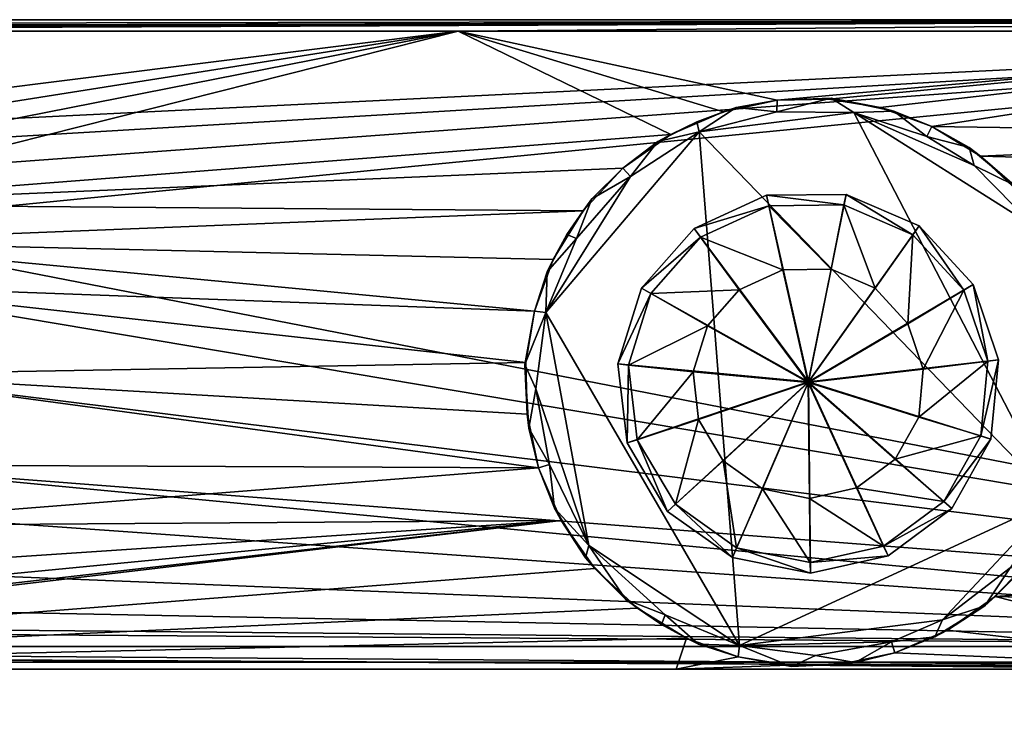
# Model space of a CAD drawing. Units: inches. Extents: x -12.7 to 12.7, y -2.2 to 2.6.
# Drawn here: x 5.1 to 8.5, y 0.2 to 2.6 of the extents above; entities that cross this region are included whole.
import ezdxf

# ---------------------------------------------------------------- set-up
doc = ezdxf.new("R2010")
doc.units = ezdxf.units.IN
doc.layers.get('0').update_dxf_attribs({"true_color": 0xc2ced6})

msp = doc.modelspace()

# ---------------------------------------------------------------- linework, layer by layer
for points in [[(11.3006, 2.5963), (-11.2796, 2.5963), (-11.2796, 2.5963), (11.3006, 2.5963)], [(-11.2796, 2.5963), (11.2449, 2.5963), (11.3006, 2.5963), (-11.2796, 2.5963)], [(11.2449, 2.5963), (-11.2796, 2.5963), (-6.7228, 2.5963), (11.2449, 2.5963)], [(-11.2796, 2.557), (-11.2796, 2.5963), (11.3006, 2.5963), (-11.2796, 2.557)], [(-11.2796, 2.557), (11.3006, 2.5963), (-1.0178, 2.557), (-11.2796, 2.557)], [(-6.7228, 2.5963), (-2.794, 2.557), (11.2449, 2.5963), (-6.7228, 2.5963)], [(11.2449, 2.5963), (-2.794, 2.557), (0.9601, 2.557), (11.2449, 2.5963)], [(-1.0178, 2.557), (11.3006, 2.5963), (1.9314, 2.557), (-1.0178, 2.557)], [(0.9601, 2.557), (11.2612, 2.557), (11.2449, 2.5963), (0.9601, 2.557)], [(1.9314, 2.557), (11.3006, 2.5963), (6.6145, 2.557), (1.9314, 2.557)], [(6.6145, 2.557), (11.3006, 2.5963), (10.3949, 2.557), (6.6145, 2.557)], [(3.6907, 2.186), (11.2612, 2.557), (0.9601, 2.557), (3.6907, 2.186)], [(1.9314, 2.557), (6.6145, 2.557), (3.6208, 2.182), (1.9314, 2.557)], [(6.6145, 2.557), (3.9345, 2.1334), (3.6208, 2.182), (6.6145, 2.557)], [(11.2612, 2.557), (3.6907, 2.186), (3.9644, 2.1242), (11.2612, 2.557)], [(6.6145, 2.557), (4.0905, 2.0591), (3.9345, 2.1334), (6.6145, 2.557)], [(11.2612, 2.557), (3.9644, 2.1242), (4.1335, 2.0333), (11.2612, 2.557)], [(6.6145, 2.557), (4.2285, 1.9544), (4.0905, 2.0591), (6.6145, 2.557)], [(4.1335, 2.0333), (4.3076, 1.8767), (11.2612, 2.557), (4.1335, 2.0333)], [(6.6145, 2.557), (7.3528, 2.1979), (4.2285, 1.9544), (6.6145, 2.557)], [(11.2612, 0.5241), (11.2612, 2.557), (4.3076, 1.8767), (11.2612, 0.5241)], [(7.3528, 2.1979), (6.6145, 2.557), (7.5353, 2.2767), (7.3528, 2.1979)], [(7.5353, 2.2767), (6.6145, 2.557), (7.7219, 2.3165), (7.5353, 2.2767)], [(7.7219, 2.3165), (6.6145, 2.557), (10.3949, 2.557), (7.7219, 2.3165)], [(7.9019, 2.3204), (7.7219, 2.3165), (10.3949, 2.557), (7.9019, 2.3204)], [(10.3949, 2.557), (8.0797, 2.2915), (7.9019, 2.3204), (10.3949, 2.557)], [(8.2589, 2.226), (8.0797, 2.2915), (10.3949, 2.557), (8.2589, 2.226)], [(8.2589, 2.226), (10.3949, 2.557), (10.1486, 2.1979), (8.2589, 2.226)], [(7.4513, 2.207), (7.4428, 2.2422), (7.5801, 2.291), (7.4513, 2.207)], [(7.5353, 2.2767), (7.5801, 2.291), (7.4428, 2.2422), (7.5353, 2.2767)], [(7.4513, 2.207), (7.5801, 2.291), (7.7212, 2.2768), (7.4513, 2.207)], [(7.5801, 2.291), (7.5353, 2.2767), (7.7219, 2.3165), (7.5801, 2.291)], [(7.7212, 2.2768), (7.5801, 2.291), (7.7219, 2.3165), (7.7212, 2.2768)], [(7.7219, 2.3165), (7.7219, 2.3165), (7.5801, 2.291), (7.7219, 2.3165)], [(7.7212, 2.2768), (7.7219, 2.3165), (7.9097, 2.3233), (7.7212, 2.2768)], [(7.988, 2.274), (7.7212, 2.2768), (7.9097, 2.3233), (7.988, 2.274)], [(7.7219, 2.3165), (7.9019, 2.3204), (7.9097, 2.3233), (7.7219, 2.3165)], [(7.9097, 2.3233), (7.7219, 2.3165), (7.7219, 2.3165), (7.9097, 2.3233)], [(7.9097, 2.3233), (7.9019, 2.3204), (8.0797, 2.2915), (7.9097, 2.3233)], [(7.988, 2.274), (7.9097, 2.3233), (8.1269, 2.2791), (7.988, 2.274)], [(8.0797, 2.2915), (8.1269, 2.2791), (7.9097, 2.3233), (8.0797, 2.2915)], [(8.1269, 2.2791), (8.0797, 2.2915), (8.2589, 2.226), (8.1269, 2.2791)], [(7.3528, 2.1979), (7.5353, 2.2767), (7.4428, 2.2422), (7.3528, 2.1979)], [(7.988, 2.274), (7.4513, 2.207), (7.7212, 2.2768), (7.988, 2.274)], [(7.988, 2.274), (8.6862, 0.9285), (7.4513, 2.207), (7.988, 2.274)], [(7.988, 2.274), (8.1269, 2.2791), (8.2419, 2.1905), (7.988, 2.274)], [(8.6145, 1.8781), (8.6862, 0.9285), (7.988, 2.274), (8.6145, 1.8781)], [(8.2419, 2.1905), (8.4064, 2.0899), (7.988, 2.274), (8.2419, 2.1905)], [(8.4064, 2.0899), (8.6145, 1.8781), (7.988, 2.274), (8.4064, 2.0899)], [(8.2419, 2.1905), (8.1269, 2.2791), (8.2589, 2.226), (8.2419, 2.1905)], [(8.2589, 2.226), (8.2589, 2.226), (8.1269, 2.2791), (8.2589, 2.226)], [(7.4513, 2.207), (7.3081, 2.1729), (7.4428, 2.2422), (7.4513, 2.207)], [(7.3528, 2.1979), (7.4428, 2.2422), (7.3081, 2.1729), (7.3528, 2.1979)], [(8.2419, 2.1905), (8.2589, 2.226), (8.3893, 2.1523), (8.2419, 2.1905)], [(10.1486, 2.1979), (8.4286, 2.1225), (8.2589, 2.226), (10.1486, 2.1979)], [(8.2589, 2.226), (8.4286, 2.1225), (8.3893, 2.1523), (8.2589, 2.226)], [(8.3893, 2.1523), (8.2589, 2.226), (8.2589, 2.226), (8.3893, 2.1523)], [(7.1867, 2.0812), (4.2285, 1.9544), (7.3528, 2.1979), (7.1867, 2.0812)], [(7.5912, 0.4228), (6.9184, 1.5792), (7.4513, 2.207), (7.5912, 0.4228)], [(7.2125, 2.0515), (7.4513, 2.207), (6.9184, 1.5792), (7.2125, 2.0515)], [(7.1867, 2.0812), (7.3528, 2.1979), (7.3081, 2.1729), (7.1867, 2.0812)], [(7.3081, 2.1729), (7.4513, 2.207), (7.2125, 2.0515), (7.3081, 2.1729)], [(7.4513, 2.207), (8.6862, 0.9285), (7.5912, 0.4228), (7.4513, 2.207)], [(8.4064, 2.0899), (8.2419, 2.1905), (8.3893, 2.1523), (8.4064, 2.0899)], [(10.1486, 2.1979), (9.9825, 2.0812), (8.4286, 2.1225), (10.1486, 2.1979)], [(7.3081, 2.1729), (7.2125, 2.0515), (7.1867, 2.0812), (7.3081, 2.1729)], [(7.3081, 2.1729), (7.1867, 2.0812), (7.1867, 2.0812), (7.3081, 2.1729)], [(8.4064, 2.0899), (8.3893, 2.1523), (8.5452, 2.0215), (8.4064, 2.0899)], [(8.5452, 2.0215), (8.3893, 2.1523), (8.4286, 2.1225), (8.5452, 2.0215)], [(8.4286, 2.1225), (9.9825, 2.0812), (8.5768, 1.9838), (8.4286, 2.1225)], [(8.4286, 2.1225), (8.5768, 1.9838), (8.5452, 2.0215), (8.4286, 2.1225)], [(8.6145, 1.8781), (8.4064, 2.0899), (8.5452, 2.0215), (8.6145, 1.8781)], [(7.048, 1.933), (4.2285, 1.9544), (7.1867, 2.0812), (7.048, 1.933)], [(7.0254, 1.8367), (7.2125, 2.0515), (6.9184, 1.5792), (7.0254, 1.8367)], [(7.0254, 1.8367), (7.079, 1.9738), (7.2125, 2.0515), (7.0254, 1.8367)], [(7.079, 1.9738), (7.048, 1.933), (7.1867, 2.0812), (7.079, 1.9738)], [(7.079, 1.9738), (7.1867, 2.0812), (7.2125, 2.0515), (7.079, 1.9738)], [(7.1867, 2.0812), (7.1867, 2.0812), (7.079, 1.9738), (7.1867, 2.0812)], [(7.4341, 1.8718), (7.6852, 1.9869), (7.6933, 1.9502), (7.4341, 1.8718)], [(7.6852, 1.9869), (7.4341, 1.8718), (7.4341, 1.8718), (7.6852, 1.9869)], [(7.4341, 1.8718), (7.6852, 1.9869), (7.6852, 1.9869), (7.4341, 1.8718)], [(7.8304, 1.3385), (7.6852, 1.9869), (7.4341, 1.8718), (7.8304, 1.3385)], [(7.6852, 1.9869), (7.9615, 1.9899), (7.9541, 1.953), (7.6852, 1.9869)], [(7.9615, 1.9899), (7.6852, 1.9869), (7.6852, 1.9869), (7.9615, 1.9899)], [(7.6852, 1.9869), (7.9615, 1.9899), (7.9615, 1.9899), (7.6852, 1.9869)], [(7.8304, 1.3385), (7.9615, 1.9899), (7.6852, 1.9869), (7.8304, 1.3385)], [(7.9541, 1.953), (7.6933, 1.9502), (7.6852, 1.9869), (7.9541, 1.953)], [(7.8304, 1.3385), (8.2151, 1.8802), (7.9615, 1.9899), (7.8304, 1.3385)], [(8.1935, 1.8495), (7.9541, 1.953), (7.9615, 1.9899), (8.1935, 1.8495)], [(7.9615, 1.9899), (8.2151, 1.8802), (8.1935, 1.8495), (7.9615, 1.9899)], [(8.2151, 1.8802), (7.9615, 1.9899), (7.9615, 1.9899), (8.2151, 1.8802)], [(7.9615, 1.9899), (8.2151, 1.8802), (8.2151, 1.8802), (7.9615, 1.9899)], [(4.3417, 1.8247), (4.2285, 1.9544), (7.048, 1.933), (4.3417, 1.8247)], [(7.0254, 1.8367), (6.9915, 1.8501), (7.079, 1.9738), (7.0254, 1.8367)], [(7.048, 1.933), (7.079, 1.9738), (6.9915, 1.8501), (7.048, 1.933)], [(7.6933, 1.9502), (7.4562, 1.8416), (7.4341, 1.8718), (7.6933, 1.9502)], [(7.4562, 1.8416), (7.6933, 1.9502), (7.7423, 1.728), (7.4562, 1.8416)], [(7.6933, 1.9502), (7.9541, 1.953), (7.9094, 1.7299), (7.6933, 1.9502)], [(7.9094, 1.7299), (7.7423, 1.728), (7.6933, 1.9502), (7.9094, 1.7299)], [(8.0628, 1.6636), (7.9094, 1.7299), (7.9541, 1.953), (8.0628, 1.6636)], [(7.9541, 1.953), (8.1935, 1.8495), (8.0628, 1.6636), (7.9541, 1.953)], [(6.9444, 1.7633), (4.3417, 1.8247), (7.048, 1.933), (6.9444, 1.7633)], [(6.9444, 1.7633), (7.048, 1.933), (6.9915, 1.8501), (6.9444, 1.7633)], [(4.3076, 1.8767), (4.4266, 1.6743), (11.2612, 0.5241), (4.3076, 1.8767)], [(7.0254, 1.8367), (6.924, 1.7209), (6.9915, 1.8501), (7.0254, 1.8367)], [(6.9444, 1.7633), (6.9915, 1.8501), (6.924, 1.7209), (6.9444, 1.7633)], [(7.2515, 1.6645), (7.4341, 1.8718), (7.4562, 1.8416), (7.2515, 1.6645)], [(7.4341, 1.8718), (7.2515, 1.6645), (7.2515, 1.6645), (7.4341, 1.8718)], [(7.2515, 1.6645), (7.4341, 1.8718), (7.4341, 1.8718), (7.2515, 1.6645)], [(7.8304, 1.3385), (7.4341, 1.8718), (7.2515, 1.6645), (7.8304, 1.3385)], [(7.8304, 1.3385), (8.4022, 1.6769), (8.2151, 1.8802), (7.8304, 1.3385)], [(8.1759, 1.5406), (8.0628, 1.6636), (8.1935, 1.8495), (8.1759, 1.5406)], [(8.1935, 1.8495), (8.3701, 1.6576), (8.1759, 1.5406), (8.1935, 1.8495)], [(8.3701, 1.6576), (8.1935, 1.8495), (8.2151, 1.8802), (8.3701, 1.6576)], [(8.2151, 1.8802), (8.4022, 1.6769), (8.3701, 1.6576), (8.2151, 1.8802)], [(8.4022, 1.6769), (8.2151, 1.8802), (8.2151, 1.8802), (8.4022, 1.6769)], [(8.2151, 1.8802), (8.4022, 1.6769), (8.4022, 1.6769), (8.2151, 1.8802)], [(6.879, 1.584), (4.4266, 1.6743), (4.3417, 1.8247), (6.879, 1.584)], [(6.9444, 1.7633), (6.879, 1.584), (4.3417, 1.8247), (6.9444, 1.7633)], [(6.924, 1.7209), (7.0254, 1.8367), (6.9184, 1.5792), (6.924, 1.7209)], [(7.4562, 1.8416), (7.2838, 1.6459), (7.2515, 1.6645), (7.4562, 1.8416)], [(7.2838, 1.6459), (7.4562, 1.8416), (7.5904, 1.6584), (7.2838, 1.6459)], [(7.7423, 1.728), (7.5904, 1.6584), (7.4562, 1.8416), (7.7423, 1.728)], [(6.879, 1.584), (6.9444, 1.7633), (6.924, 1.7209), (6.879, 1.584)], [(6.9184, 1.5792), (6.879, 1.584), (6.924, 1.7209), (6.9184, 1.5792)], [(6.924, 1.7209), (6.879, 1.584), (6.879, 1.584), (6.924, 1.7209)], [(7.7423, 1.728), (7.5904, 1.6584), (7.5904, 1.6584), (7.7423, 1.728)], [(7.5904, 1.6584), (7.7423, 1.728), (7.7423, 1.728), (7.5904, 1.6584)], [(7.8301, 1.336), (7.5904, 1.6584), (7.7423, 1.728), (7.8301, 1.336)], [(7.9094, 1.7299), (7.7423, 1.728), (7.7423, 1.728), (7.9094, 1.7299)], [(7.7423, 1.728), (7.9094, 1.7299), (7.9094, 1.7299), (7.7423, 1.728)], [(7.8301, 1.336), (7.7423, 1.728), (7.9094, 1.7299), (7.8301, 1.336)], [(7.8301, 1.336), (7.9094, 1.7299), (8.0628, 1.6636), (7.8301, 1.336)], [(8.0628, 1.6636), (7.9094, 1.7299), (7.9094, 1.7299), (8.0628, 1.6636)], [(7.9094, 1.7299), (8.0628, 1.6636), (8.0628, 1.6636), (7.9094, 1.7299)], [(7.8304, 1.3385), (8.4904, 1.4151), (8.4022, 1.6769), (7.8304, 1.3385)], [(8.4534, 1.4105), (8.3701, 1.6576), (8.4022, 1.6769), (8.4534, 1.4105)], [(8.4022, 1.6769), (8.4904, 1.4151), (8.4534, 1.4105), (8.4022, 1.6769)], [(8.4904, 1.4151), (8.4022, 1.6769), (8.4022, 1.6769), (8.4904, 1.4151)], [(8.4022, 1.6769), (8.4904, 1.4151), (8.4904, 1.4151), (8.4022, 1.6769)], [(4.4266, 1.6743), (4.4968, 1.3647), (11.2612, 0.5241), (4.4266, 1.6743)], [(4.4266, 1.6743), (6.879, 1.584), (6.85, 1.4063), (4.4266, 1.6743)], [(4.4968, 1.3648), (4.4266, 1.6743), (6.85, 1.4063), (4.4968, 1.3648)], [(7.1689, 1.4008), (7.2515, 1.6645), (7.2838, 1.6459), (7.1689, 1.4008)], [(7.2515, 1.6645), (7.1689, 1.4008), (7.1689, 1.4008), (7.2515, 1.6645)], [(7.1689, 1.4008), (7.2515, 1.6645), (7.2515, 1.6645), (7.1689, 1.4008)], [(7.8304, 1.3385), (7.2515, 1.6645), (7.1689, 1.4008), (7.8304, 1.3385)], [(7.2838, 1.6459), (7.2059, 1.397), (7.1689, 1.4008), (7.2838, 1.6459)], [(7.2059, 1.397), (7.2838, 1.6459), (7.48, 1.5331), (7.2059, 1.397)], [(7.5904, 1.6584), (7.48, 1.5331), (7.2838, 1.6459), (7.5904, 1.6584)], [(7.5904, 1.6584), (7.48, 1.5331), (7.48, 1.5331), (7.5904, 1.6584)], [(7.48, 1.5331), (7.5904, 1.6584), (7.5904, 1.6584), (7.48, 1.5331)], [(7.8301, 1.336), (7.48, 1.5331), (7.5904, 1.6584), (7.8301, 1.336)], [(7.8301, 1.336), (8.0628, 1.6636), (8.1759, 1.5406), (7.8301, 1.336)], [(8.1759, 1.5406), (8.0628, 1.6636), (8.0628, 1.6636), (8.1759, 1.5406)], [(8.0628, 1.6636), (8.1759, 1.5406), (8.1759, 1.5406), (8.0628, 1.6636)], [(8.2292, 1.3823), (8.1759, 1.5406), (8.3701, 1.6576), (8.2292, 1.3823)], [(8.3701, 1.6576), (8.4534, 1.4105), (8.2292, 1.3823), (8.3701, 1.6576)], [(6.8461, 1.399), (6.879, 1.584), (6.9184, 1.5792), (6.8461, 1.399)], [(6.8461, 1.399), (6.85, 1.4063), (6.879, 1.584), (6.8461, 1.399)], [(6.879, 1.584), (6.879, 1.584), (6.8461, 1.399), (6.879, 1.584)], [(6.884, 1.3146), (6.8461, 1.399), (6.9184, 1.5792), (6.884, 1.3146)], [(6.9184, 1.5792), (7.0684, 0.7707), (6.884, 1.3146), (6.9184, 1.5792)], [(6.9184, 1.5792), (7.5912, 0.4228), (7.0684, 0.7707), (6.9184, 1.5792)], [(7.8301, 1.336), (8.1759, 1.5406), (8.2292, 1.3823), (7.8301, 1.336)], [(8.2292, 1.3823), (8.1759, 1.5406), (8.1759, 1.5406), (8.2292, 1.3823)], [(8.1759, 1.5406), (8.2292, 1.3823), (8.2292, 1.3823), (8.1759, 1.5406)], [(7.48, 1.5331), (7.4301, 1.3736), (7.2059, 1.397), (7.48, 1.5331)], [(7.48, 1.5331), (7.4301, 1.3736), (7.4301, 1.3736), (7.48, 1.5331)], [(7.4301, 1.3736), (7.48, 1.5331), (7.48, 1.5331), (7.4301, 1.3736)], [(7.8301, 1.336), (7.4301, 1.3736), (7.48, 1.5331), (7.8301, 1.336)], [(6.85, 1.4063), (6.8539, 1.2263), (4.4968, 1.3648), (6.85, 1.4063)], [(6.8539, 1.2263), (6.85, 1.4063), (6.8461, 1.399), (6.8539, 1.2263)], [(7.8304, 1.3385), (8.4645, 1.1401), (8.4904, 1.4151), (7.8304, 1.3385)], [(8.2136, 1.2159), (8.2292, 1.3823), (8.4534, 1.4105), (8.2136, 1.2159)], [(8.4534, 1.4105), (8.4289, 1.1508), (8.2136, 1.2159), (8.4534, 1.4105)], [(8.4289, 1.1508), (8.4534, 1.4105), (8.4904, 1.4151), (8.4289, 1.1508)], [(8.4904, 1.4151), (8.4645, 1.1401), (8.4289, 1.1508), (8.4904, 1.4151)], [(8.4645, 1.1401), (8.4904, 1.4151), (8.4904, 1.4151), (8.4645, 1.1401)], [(8.4904, 1.4151), (8.4645, 1.1401), (8.4645, 1.1401), (8.4904, 1.4151)], [(6.884, 1.3146), (6.8595, 1.1778), (6.8461, 1.399), (6.884, 1.3146)], [(6.8461, 1.399), (6.8595, 1.1778), (6.8539, 1.2263), (6.8461, 1.399)], [(7.2008, 1.1264), (7.1689, 1.4008), (7.2059, 1.397), (7.2008, 1.1264)], [(7.1689, 1.4008), (7.2008, 1.1264), (7.2008, 1.1264), (7.1689, 1.4008)], [(7.2008, 1.1264), (7.1689, 1.4008), (7.1689, 1.4008), (7.2008, 1.1264)], [(7.8304, 1.3385), (7.1689, 1.4008), (7.2008, 1.1264), (7.8304, 1.3385)], [(7.2059, 1.397), (7.236, 1.1379), (7.2008, 1.1264), (7.2059, 1.397)], [(7.236, 1.1379), (7.2059, 1.397), (7.4301, 1.3736), (7.236, 1.1379)], [(7.4301, 1.3736), (7.4493, 1.2077), (7.236, 1.1379), (7.4301, 1.3736)], [(7.4301, 1.3736), (7.4493, 1.2077), (7.4493, 1.2077), (7.4301, 1.3736)], [(7.4493, 1.2077), (7.4301, 1.3736), (7.4301, 1.3736), (7.4493, 1.2077)], [(7.8301, 1.336), (7.4493, 1.2077), (7.4301, 1.3736), (7.8301, 1.336)], [(7.8301, 1.336), (8.2292, 1.3823), (8.2136, 1.2159), (7.8301, 1.336)], [(8.2136, 1.2159), (8.2292, 1.3823), (8.2292, 1.3823), (8.2136, 1.2159)], [(8.2292, 1.3823), (8.2136, 1.2159), (8.2136, 1.2159), (8.2292, 1.3823)], [(4.4968, 1.3648), (6.8937, 1.0396), (4.4482, 1.051), (4.4968, 1.3648)], [(11.2612, 0.5241), (4.4968, 1.3647), (4.4482, 1.0511), (11.2612, 0.5241)], [(6.8539, 1.2263), (6.8937, 1.0396), (4.4968, 1.3648), (6.8539, 1.2263)], [(7.8304, 1.3385), (7.2008, 1.1264), (7.3415, 0.8886), (7.8304, 1.3385)], [(7.8304, 1.3385), (7.3415, 0.8886), (7.5668, 0.7287), (7.8304, 1.3385)], [(7.8301, 1.336), (7.5344, 1.0639), (7.4493, 1.2077), (7.8301, 1.336)], [(7.8301, 1.336), (7.6707, 0.9671), (7.5344, 1.0639), (7.8301, 1.336)], [(7.8304, 1.3385), (7.5668, 0.7287), (7.8376, 0.6742), (7.8304, 1.3385)], [(7.8301, 1.336), (7.8345, 0.9342), (7.6707, 0.9671), (7.8301, 1.336)], [(7.8301, 1.336), (7.9975, 0.9707), (7.8345, 0.9342), (7.8301, 1.336)], [(7.8301, 1.336), (8.1316, 1.0703), (7.9975, 0.9707), (7.8301, 1.336)], [(7.8301, 1.336), (8.2136, 1.2159), (8.1316, 1.0703), (7.8301, 1.336)], [(7.8304, 1.3385), (7.8376, 0.6742), (8.1072, 0.7345), (7.8304, 1.3385)], [(7.8304, 1.3385), (8.1072, 0.7345), (8.3289, 0.8993), (7.8304, 1.3385)], [(7.8304, 1.3385), (8.3289, 0.8993), (8.4645, 1.1401), (7.8304, 1.3385)], [(6.9312, 1.0515), (6.8595, 1.1778), (6.884, 1.3146), (6.9312, 1.0515)], [(7.0684, 0.7707), (6.9312, 1.0515), (6.884, 1.3146), (7.0684, 0.7707)], [(6.8937, 1.0396), (6.8539, 1.2263), (6.8595, 1.1778), (6.8937, 1.0396)], [(7.3688, 0.9135), (7.236, 1.1379), (7.4493, 1.2077), (7.3688, 0.9135)], [(7.4493, 1.2077), (7.5344, 1.0639), (7.3688, 0.9135), (7.4493, 1.2077)], [(7.4493, 1.2077), (7.5344, 1.0639), (7.5344, 1.0639), (7.4493, 1.2077)], [(7.5344, 1.0639), (7.4493, 1.2077), (7.4493, 1.2077), (7.5344, 1.0639)], [(8.1316, 1.0703), (8.2136, 1.2159), (8.2136, 1.2159), (8.1316, 1.0703)], [(8.2136, 1.2159), (8.1316, 1.0703), (8.1316, 1.0703), (8.2136, 1.2159)], [(8.1316, 1.0703), (8.2136, 1.2159), (8.4289, 1.1508), (8.1316, 1.0703)], [(6.9312, 1.0515), (6.8937, 1.0396), (6.8595, 1.1778), (6.9312, 1.0515)], [(6.8595, 1.1778), (6.8937, 1.0396), (6.8937, 1.0396), (6.8595, 1.1778)], [(7.3415, 0.8886), (7.2008, 1.1264), (7.236, 1.1379), (7.3415, 0.8886)], [(7.236, 1.1379), (7.3688, 0.9135), (7.3415, 0.8886), (7.236, 1.1379)], [(8.4289, 1.1508), (8.301, 0.9236), (8.1316, 1.0703), (8.4289, 1.1508)], [(8.301, 0.9236), (8.4289, 1.1508), (8.4645, 1.1401), (8.301, 0.9236)], [(8.4645, 1.1401), (8.3289, 0.8993), (8.301, 0.9236), (8.4645, 1.1401)], [(8.3289, 0.8993), (8.4645, 1.1401), (8.4645, 1.1401), (8.3289, 0.8993)], [(8.4645, 1.1401), (8.3289, 0.8993), (8.3289, 0.8993), (8.4645, 1.1401)], [(7.2008, 1.1264), (7.3415, 0.8886), (7.3415, 0.8886), (7.2008, 1.1264)], [(7.3415, 0.8886), (7.2008, 1.1264), (7.2008, 1.1264), (7.3415, 0.8886)], [(7.5815, 0.7625), (7.3688, 0.9135), (7.5344, 1.0639), (7.5815, 0.7625)], [(7.5344, 1.0639), (7.6707, 0.9671), (7.6707, 0.9671), (7.5344, 1.0639)], [(7.6707, 0.9671), (7.5344, 1.0639), (7.5344, 1.0639), (7.6707, 0.9671)], [(7.5344, 1.0639), (7.6707, 0.9671), (7.5815, 0.7625), (7.5344, 1.0639)], [(7.9975, 0.9707), (8.1316, 1.0703), (8.1316, 1.0703), (7.9975, 0.9707)], [(8.1316, 1.0703), (7.9975, 0.9707), (7.9975, 0.9707), (8.1316, 1.0703)], [(7.9975, 0.9707), (8.1316, 1.0703), (8.301, 0.9236), (7.9975, 0.9707)], [(6.8937, 1.0396), (4.3401, 0.8382), (4.4482, 1.051), (6.8937, 1.0396)], [(4.3401, 0.8382), (6.8937, 1.0396), (6.9726, 0.8572), (4.3401, 0.8382)], [(4.374, 0.8951), (11.0774, 0.4192), (4.4482, 1.0511), (4.374, 0.8951)], [(4.4482, 1.0511), (11.0774, 0.4192), (11.2612, 0.5241), (4.4482, 1.0511)], [(6.9312, 1.0515), (6.9485, 0.9003), (6.8937, 1.0396), (6.9312, 1.0515)], [(6.9485, 0.9003), (6.9726, 0.8572), (6.8937, 1.0396), (6.9485, 0.9003)], [(6.8937, 1.0396), (6.8937, 1.0396), (6.9485, 0.9003), (6.8937, 1.0396)], [(6.9312, 1.0515), (7.0684, 0.7707), (6.9485, 0.9003), (6.9312, 1.0515)], [(7.8372, 0.711), (7.5815, 0.7625), (7.6707, 0.9671), (7.8372, 0.711)], [(7.6707, 0.9671), (7.8345, 0.9342), (7.8345, 0.9342), (7.6707, 0.9671)], [(7.8345, 0.9342), (7.6707, 0.9671), (7.6707, 0.9671), (7.8345, 0.9342)], [(7.6707, 0.9671), (7.8345, 0.9342), (7.8372, 0.711), (7.6707, 0.9671)], [(7.8345, 0.9342), (7.9975, 0.9707), (7.9975, 0.9707), (7.8345, 0.9342)], [(7.9975, 0.9707), (7.8345, 0.9342), (7.8345, 0.9342), (7.9975, 0.9707)], [(7.8345, 0.9342), (7.9975, 0.9707), (8.0917, 0.768), (7.8345, 0.9342)], [(8.301, 0.9236), (8.0917, 0.768), (7.9975, 0.9707), (8.301, 0.9236)], [(8.6862, 0.9285), (8.2959, 0.5123), (7.5912, 0.4228), (8.6862, 0.9285)], [(8.0917, 0.768), (7.8372, 0.711), (7.8345, 0.9342), (8.0917, 0.768)], [(8.0917, 0.768), (8.301, 0.9236), (8.3289, 0.8993), (8.0917, 0.768)], [(8.6862, 0.9285), (8.5314, 0.6932), (8.2959, 0.5123), (8.6862, 0.9285)], [(4.374, 0.8951), (4.2112, 0.6963), (11.0774, 0.4192), (4.374, 0.8951)], [(7.0684, 0.7707), (7.0563, 0.7276), (6.9485, 0.9003), (7.0684, 0.7707)], [(6.9726, 0.8572), (6.9485, 0.9003), (7.0563, 0.7276), (6.9726, 0.8572)], [(7.5668, 0.7287), (7.3415, 0.8886), (7.3688, 0.9135), (7.5668, 0.7287)], [(7.3688, 0.9135), (7.5815, 0.7625), (7.5668, 0.7287), (7.3688, 0.9135)], [(8.3289, 0.8993), (8.1072, 0.7345), (8.0917, 0.768), (8.3289, 0.8993)], [(8.1072, 0.7345), (8.3289, 0.8993), (8.3289, 0.8993), (8.1072, 0.7345)], [(8.3289, 0.8993), (8.1072, 0.7345), (8.1072, 0.7345), (8.3289, 0.8993)], [(6.9726, 0.8572), (7.0892, 0.691), (2.5989, 0.3405), (6.9726, 0.8572)], [(2.5989, 0.3405), (3.7614, 0.49), (6.9726, 0.8572), (2.5989, 0.3405)], [(6.9726, 0.8572), (3.7614, 0.49), (4.0208, 0.571), (6.9726, 0.8572)], [(4.1784, 0.6708), (6.9726, 0.8572), (4.0208, 0.571), (4.1784, 0.6708)], [(4.3401, 0.8382), (6.9726, 0.8572), (4.1784, 0.6708), (4.3401, 0.8382)], [(7.0563, 0.7276), (7.0892, 0.691), (6.9726, 0.8572), (7.0563, 0.7276)], [(7.3415, 0.8886), (7.5668, 0.7287), (7.5668, 0.7287), (7.3415, 0.8886)], [(7.5668, 0.7287), (7.3415, 0.8886), (7.3415, 0.8886), (7.5668, 0.7287)], [(7.0684, 0.7707), (7.1966, 0.5833), (7.0563, 0.7276), (7.0684, 0.7707)], [(7.3338, 0.5297), (7.1966, 0.5833), (7.0684, 0.7707), (7.3338, 0.5297)], [(7.3338, 0.5297), (7.0684, 0.7707), (7.5912, 0.4228), (7.3338, 0.5297)], [(7.8376, 0.6742), (7.5668, 0.7287), (7.5815, 0.7625), (7.8376, 0.6742)], [(7.5815, 0.7625), (7.8372, 0.711), (7.8376, 0.6742), (7.5815, 0.7625)], [(7.8372, 0.711), (8.0917, 0.768), (8.1072, 0.7345), (7.8372, 0.711)], [(7.0892, 0.691), (7.0563, 0.7276), (7.1966, 0.5833), (7.0892, 0.691)], [(7.5668, 0.7287), (7.8376, 0.6742), (7.8376, 0.6742), (7.5668, 0.7287)], [(7.8376, 0.6742), (7.5668, 0.7287), (7.5668, 0.7287), (7.8376, 0.6742)], [(8.1072, 0.7345), (7.8376, 0.6742), (7.8372, 0.711), (8.1072, 0.7345)], [(7.8376, 0.6742), (8.1072, 0.7345), (8.1072, 0.7345), (7.8376, 0.6742)], [(8.1072, 0.7345), (7.8376, 0.6742), (7.8376, 0.6742), (8.1072, 0.7345)], [(9.885, 0.691), (8.4794, 0.5936), (8.6181, 0.7418), (9.885, 0.691)], [(8.5871, 0.701), (8.6181, 0.7418), (8.4794, 0.5936), (8.5871, 0.701)], [(7.2375, 0.5523), (2.5989, 0.3405), (7.0892, 0.691), (7.2375, 0.5523)], [(3.9892, 0.5589), (11.0774, 0.4192), (4.2112, 0.6963), (3.9892, 0.5589)], [(7.1966, 0.5833), (7.2375, 0.5523), (7.0892, 0.691), (7.1966, 0.5833)], [(8.4428, 0.5607), (8.2959, 0.5123), (8.5314, 0.6932), (8.4428, 0.5607)], [(8.5871, 0.701), (8.4428, 0.5607), (8.5314, 0.6932), (8.5871, 0.701)], [(8.4794, 0.5936), (8.4428, 0.5607), (8.5871, 0.701), (8.4794, 0.5936)], [(8.4794, 0.5936), (9.885, 0.691), (10.0332, 0.5523), (8.4794, 0.5936)], [(7.3338, 0.5297), (7.3203, 0.4959), (7.1966, 0.5833), (7.3338, 0.5297)], [(7.2375, 0.5523), (7.1966, 0.5833), (7.3203, 0.4959), (7.2375, 0.5523)], [(8.4794, 0.5936), (9.4678, 0.3405), (8.3133, 0.4769), (8.4794, 0.5936)], [(8.4428, 0.5607), (8.4794, 0.5936), (8.3133, 0.4769), (8.4428, 0.5607)], [(8.4794, 0.5936), (10.0332, 0.5523), (9.4678, 0.3405), (8.4794, 0.5936)], [(2.5989, 0.3405), (7.2375, 0.5523), (7.4071, 0.4488), (2.5989, 0.3405)], [(11.0774, 0.4192), (3.9892, 0.5589), (3.6796, 0.4887), (11.0774, 0.4192)], [(7.4071, 0.4488), (7.2375, 0.5523), (7.3203, 0.4959), (7.4071, 0.4488)], [(8.2959, 0.5123), (8.4428, 0.5607), (8.2702, 0.4528), (8.2959, 0.5123)], [(8.3133, 0.4769), (8.2702, 0.4528), (8.4428, 0.5607), (8.3133, 0.4769)], [(7.3338, 0.5297), (7.4495, 0.4284), (7.3203, 0.4959), (7.3338, 0.5297)], [(7.5912, 0.4228), (7.4495, 0.4284), (7.3338, 0.5297), (7.5912, 0.4228)], [(0.4211, 0.4192), (11.0774, 0.4192), (0.8775, 0.4887), (0.4211, 0.4192)], [(0.8775, 0.4887), (11.0774, 0.4192), (3.6796, 0.4887), (0.8775, 0.4887)], [(7.4071, 0.4488), (7.3203, 0.4959), (7.4495, 0.4284), (7.4071, 0.4488)], [(8.1189, 0.4356), (7.5912, 0.4228), (8.2959, 0.5123), (8.1189, 0.4356)], [(8.2959, 0.5123), (8.2702, 0.4528), (8.1189, 0.4356), (8.2959, 0.5123)], [(7.3716, 0.3405), (2.5989, 0.3405), (7.4071, 0.4488), (7.3716, 0.3405)], [(7.3716, 0.3405), (7.4071, 0.4488), (7.5864, 0.3833), (7.3716, 0.3405)], [(7.5864, 0.3833), (7.4071, 0.4488), (7.4495, 0.4284), (7.5864, 0.3833)], [(8.1189, 0.4356), (8.2702, 0.4528), (8.1308, 0.398), (8.1189, 0.4356)], [(9.4678, 0.3405), (8.1308, 0.398), (8.3133, 0.4769), (9.4678, 0.3405)], [(8.2702, 0.4528), (8.3133, 0.4769), (8.1308, 0.398), (8.2702, 0.4528)], [(8.1308, 0.398), (8.1308, 0.398), (8.2702, 0.4528), (8.1308, 0.398)], [(-11.2796, 0.3405), (11.0982, 0.3405), (-4.4935, 0.4192), (-11.2796, 0.3405)], [(-4.4935, 0.4192), (11.0982, 0.3405), (-3.7462, 0.4192), (-4.4935, 0.4192)], [(-3.7462, 0.4192), (11.0982, 0.3405), (0.4211, 0.4192), (-3.7462, 0.4192)], [(0.4211, 0.4192), (11.0982, 0.3405), (11.0774, 0.4192), (0.4211, 0.4192)], [(7.5912, 0.4228), (7.5864, 0.3833), (7.4495, 0.4284), (7.5912, 0.4228)], [(7.4495, 0.4284), (7.5864, 0.3833), (7.5864, 0.3833), (7.4495, 0.4284)], [(7.5912, 0.4228), (7.7715, 0.3504), (7.5864, 0.3833), (7.5912, 0.4228)], [(8.1189, 0.4356), (7.8558, 0.3885), (7.5912, 0.4228), (8.1189, 0.4356)], [(7.8558, 0.3885), (7.7715, 0.3504), (7.5912, 0.4228), (7.8558, 0.3885)], [(8.1189, 0.4356), (7.9927, 0.3639), (7.8558, 0.3885), (8.1189, 0.4356)], [(8.1189, 0.4356), (8.1308, 0.398), (7.9927, 0.3639), (8.1189, 0.4356)], [(7.5864, 0.3833), (7.7641, 0.3544), (7.3716, 0.3405), (7.5864, 0.3833)], [(7.7715, 0.3504), (7.7641, 0.3544), (7.5864, 0.3833), (7.7715, 0.3504)], [(7.5864, 0.3833), (7.5864, 0.3833), (7.7715, 0.3504), (7.5864, 0.3833)], [(7.8558, 0.3885), (7.9927, 0.3639), (7.7715, 0.3504), (7.8558, 0.3885)], [(9.4678, 0.3405), (7.9442, 0.3583), (8.1308, 0.398), (9.4678, 0.3405)], [(8.1308, 0.398), (7.9442, 0.3583), (7.9927, 0.3639), (8.1308, 0.398)], [(7.9927, 0.3639), (8.1308, 0.398), (8.1308, 0.398), (7.9927, 0.3639)], [(-11.7434, 0.365), (-11.6701, 0.365), (10.6751, 0.365), (-11.7434, 0.365)], [(10.6751, 0.365), (10.5984, 0.365), (-11.7434, 0.365), (10.6751, 0.365)], [(10.5984, 0.365), (-7.3015, -2.207), (-11.7434, 0.365), (10.5984, 0.365)], [(-11.6701, 0.365), (-11.6701, -2.207), (10.6751, 0.365), (-11.6701, 0.365)], [(9.4678, 0.3405), (7.3716, 0.3405), (7.7641, 0.3544), (9.4678, 0.3405)], [(7.9442, 0.3583), (9.4678, 0.3405), (7.7641, 0.3544), (7.9442, 0.3583)], [(7.9442, 0.3583), (7.7641, 0.3544), (7.7715, 0.3504), (7.9442, 0.3583)], [(7.7715, 0.3504), (7.9927, 0.3639), (7.9442, 0.3583), (7.7715, 0.3504)], [(11.0982, 0.3405), (-11.2796, 0.3405), (-11.2796, 0.3405), (11.0982, 0.3405)], [(-11.2796, 0.3405), (11.0982, 0.3405), (11.0982, 0.3405), (-11.2796, 0.3405)], [(-0.5455, 0.3405), (11.0982, 0.3405), (-11.2796, 0.3405), (-0.5455, 0.3405)], [(11.0982, 0.3405), (-0.5455, 0.3405), (2.5989, 0.3405), (11.0982, 0.3405)], [(11.0982, 0.3405), (2.5989, 0.3405), (7.3716, 0.3405), (11.0982, 0.3405)], [(11.0982, 0.3405), (7.3716, 0.3405), (9.4678, 0.3405), (11.0982, 0.3405)]]:
    msp.add_lwpolyline(points)

doc.saveas('drawing.dxf')
